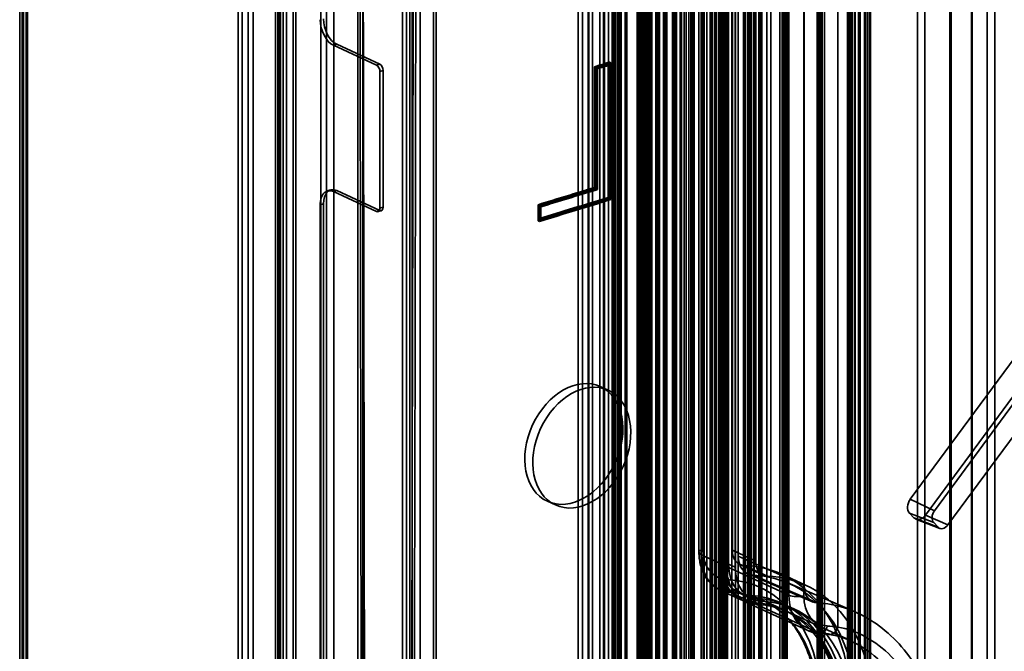
# Model space of a CAD drawing. Units: millimetres. Extents: x -186 to 614, y -812 to 212.
# Drawn here: x -186 to -92, y -282 to -222 of the extents above; entities that cross this region are included whole.
import ezdxf

# ---------------------------------------------------------------- set-up
doc = ezdxf.new("R2010")
doc.units = ezdxf.units.MM
doc.layers.add('1', color=7, linetype='Continuous', true_color=0xffffff)

msp = doc.modelspace()

# ---------------------------------------------------------------- linework, layer by layer
at = {"layer": '1', "color": 150, "linetype": 'Continuous', "lineweight": 35}
for p, q in [((-93.31, -382.083), (-93.31, 85.603)), ((-99.948, 84.657), (-99.948, -288.478)), ((-94.021, -379.611), (-94.021, 84.695)), ((-100.658, -2.154), (-100.658, -284.069)), ((-108.233, -280.067), (-108.233, -11.147)), ((-119.23, -12.802), (-119.23, -273.805)), ((-118.599, -13.093), (-118.599, -274.096)), ((-117.679, -12.328), (-117.679, -273.331)), ((-109.496, -277.838), (-109.496, -12.211)), ((-118.797, -13.299), (-118.797, -274.302)), ((-111.424, -15.113), (-111.424, -276.115)), ((-112.864, -277.039), (-112.864, -16.036)), ((-111.457, -16.09), (-111.457, -277.093)), ((-119.23, -273.805), (-118.599, -274.096)), ((-118.599, -274.096), (-118.797, -274.302)), ((-117.679, -273.331), (-111.424, -276.115)), ((-118.797, -274.302), (-112.864, -277.039)), ((-116.757, -275.022), (-110.565, -277.691)), ((-110.123, -277.791), (-116.282, -275.129)), ((-106.644, -278.601), (-112.96, -275.878)), ((-117.624, -276.824), (-116.993, -277.116)), ((-117.013, -277.657), (-111.08, -280.394)), ((-116.717, -277.041), (-116.086, -277.332)), ((-116.086, -277.332), (-116.005, -277.897)), ((-112.959, -278.077), (-113.59, -277.786)), ((-110.071, -280.634), (-116.005, -277.897)), ((-106.96, -281.395), (-112.979, -278.619))]:
    msp.add_line(p, q, dxfattribs=at)
at = {"layer": '1', "color": 252, "linetype": 'Continuous', "lineweight": 35}
for p, q in [((-161.665, 84.408), (-161.665, -447.051)), ((-161.443, -447.226), (-161.443, 84.233)), ((-161.265, 84.408), (-161.265, -447.051)), ((-161.191, -447.109), (-161.191, 84.35)), ((-160.91, -447.003), (-160.91, 84.455)), ((-160.6, -446.908), (-160.6, 84.55)), ((-129.608, -464.545), (-129.608, 39.175)), ((-129.36, -464.663), (-129.36, 39.057)), ((-126.427, 38.936), (-126.427, -464.783)), ((-126.117, 39.031), (-126.117, -464.688)), ((-149.203, -421.324), (-149.203, 29.962)), ((-148.893, 30.057), (-148.893, -421.229)), ((-146.642, 29.97), (-146.642, -422.242)), ((-146.39, -422.359), (-146.39, 29.854)), ((-116.244, 22.773), (-116.244, -470.932)), ((-115.429, -471.07), (-115.429, 22.9)), ((-115.717, 21.844), (-115.717, -472.126)), ((-115.705, -471.5), (-115.705, 22.205)), ((-114.98, -471.544), (-114.98, 22.426)), ((-116.59, -472.199), (-116.59, 21.506)), ((-105.363, -329.133), (-105.363, 9.391)), ((-105.549, 9.293), (-105.549, -329.23)), ((-105.167, -329.274), (-105.167, 9.249)), ((-105.13, 9.269), (-105.13, -329.255)), ((-107.319, 8.371), (-107.319, -329.299)), ((-107.067, -329.397), (-107.067, 8.284)), ((-106.926, 8.277), (-106.926, -329.402)), ((-106.616, -329.327), (-106.616, 8.299)), ((-106.569, 6.154), (-106.569, -327.608)), ((-106.259, 6.249), (-106.259, -327.513)), ((-106.086, -327.501), (-106.086, 6.261)), ((-105.703, -327.545), (-105.703, 6.217)), ((-97.589, 3.82), (-97.589, -373.21)), ((-95.507, -373.269), (-95.507, 3.761)), ((-95.467, -373.12), (-95.467, 3.911)), ((-97.46, 3.678), (-97.46, -373.353)), ((-120.158, -441.263), (-120.158, 0.123)), ((-119.791, 0.064), (-119.791, -438.373)), ((-119.469, 0.465), (-119.469, -440.921)), ((-119.217, -437.39), (-119.217, 0.349)), ((-130.847, -61.721), (-130.847, -435.94)), ((-130.479, -61.78), (-130.479, -436)), ((-132.89, -65.437), (-132.89, -442.731)), ((-132.49, -65.437), (-132.49, -442.731)), ((-127.28, -452.465), (-127.28, -71.361)), ((-126.97, -452.37), (-126.97, -71.267)), ((-159.965, -360.773), (-159.965, -192.474)), ((-159.714, -360.731), (-159.714, -192.282)), ((-156.147, -224.779), (-155.837, -224.684)), ((-156.147, -224.779), (-152.044, -226.671)), ((-151.734, -226.576), (-155.837, -224.684)), ((-151.734, -226.576), (-152.044, -226.671)), ((-151.728, -227.28), (-151.418, -227.185)), ((-151.728, -227.28), (-151.728, -240.256)), ((-151.418, -240.161), (-151.418, -227.185)), ((-156.421, -238.528), (-156.731, -238.622)), ((-155.837, -238.587), (-156.147, -238.681)), ((-152.044, -240.574), (-156.147, -238.681)), ((-155.837, -238.587), (-151.734, -240.479)), ((-157.409, -239.953), (-157.099, -239.858)), ((-157.409, -301.593), (-157.409, -239.953)), ((-157.099, -239.858), (-157.099, -301.498)), ((-151.418, -240.161), (-151.728, -240.256)), ((-152.044, -240.574), (-151.734, -240.479)), ((-151.898, -240.589), (-151.588, -240.494))]:
    msp.add_line(p, q, dxfattribs=at)
at = {"layer": '1', "color": 60, "linetype": 'Continuous', "lineweight": 35}
for p, q in [((-125.324, -331.854), (-125.324, 57.224)), ((-124.782, -331.688), (-124.782, 57.221)), ((-125.397, 56.687), (-125.397, -332.118)), ((-121.221, 43.575), (-121.221, -503.269)), ((-121.025, 43.47), (-121.025, -503.375)), ((-120.933, 43.688), (-120.933, -503.157)), ((-119.177, 43.214), (-119.177, -503.63)), ((-118.98, -503.736), (-118.98, 43.109)), ((-116.786, 43.75), (-116.786, -461.409)), ((-125.898, 42.118), (-125.898, -504.726)), ((-123.936, 42.746), (-123.936, -504.099)), ((-123.769, 42.645), (-123.769, -504.2)), ((-123.661, 42.858), (-123.661, -503.986)), ((-122.181, 42.11), (-122.181, -504.734)), ((-122.046, 42.324), (-122.046, -504.521)), ((-121.879, -504.622), (-121.879, 42.223)), ((-119.255, 42.996), (-119.255, -503.848)), ((-117.69, 42.989), (-117.69, -503.855)), ((-117.007, 42.959), (-117.007, -462.177)), ((-116.754, 42.549), (-116.754, -504.295)), ((-116.692, 42.814), (-116.692, -462.322)), ((-116.578, -462.442), (-116.578, 42.694)), ((-114.577, 42.73), (-114.577, -462.429)), ((-127.283, 41.389), (-127.283, -505.455)), ((-126.199, 42.006), (-126.199, -504.839)), ((-126.132, 41.935), (-126.132, -504.91)), ((-125.514, 41.337), (-125.514, -505.507)), ((-125.248, 41.527), (-125.248, -505.317)), ((-125.179, -505.391), (-125.179, 41.453)), ((-117.043, 41.976), (-117.043, -504.869)), ((-116.459, 41.96), (-116.459, -504.884)), ((-116.168, 41.229), (-116.168, -505.615)), ((-115.58, 41.219), (-115.58, -505.626)), ((-128.945, 40.828), (-128.945, -506.016)), ((-128.943, 40.814), (-128.943, -506.03)), ((-128.835, 40.915), (-128.835, -505.929)), ((-128.816, 40.437), (-128.816, -506.407)), ((-124.653, 40.895), (-124.653, -505.949)), ((-124.542, 40.778), (-124.542, -506.066)), ((-124.46, 41.042), (-124.46, -505.802)), ((-123.911, 40.487), (-123.911, -506.357)), ((-123.186, 40.463), (-123.186, -506.381)), ((-119.949, 41.08), (-119.949, -505.764)), ((-119.364, 41.087), (-119.364, -505.758)), ((-118.876, 40.388), (-118.876, -506.457)), ((-118.298, 40.384), (-118.298, -506.46)), ((-131.948, 39.76), (-131.948, -507.085)), ((-131.896, 39.661), (-131.896, -507.184)), ((-131.524, -506.843), (-131.524, 40.001)), ((-130.425, 39.818), (-130.425, -507.026)), ((-130.403, 39.776), (-130.403, -507.068)), ((-130.014, 39.923), (-130.014, -506.922)), ((-129.074, 39.783), (-129.074, -507.062)), ((-128.334, 39.902), (-128.334, -506.943)), ((-127.164, 39.794), (-127.164, -507.051)), ((-126.578, 39.524), (-126.578, -507.321)), ((-126.466, -507.439), (-126.466, 39.405)), ((-123.081, 39.358), (-123.081, -507.486)), ((-122.828, 39.459), (-122.828, -507.385)), ((-122.641, 40.012), (-122.641, -506.832)), ((-122.092, 40.071), (-122.092, -506.773)), ((-121.209, 39.664), (-121.209, -507.181)), ((-120.682, 39.712), (-120.682, -507.132)), ((-129.152, 38.364), (-129.152, -508.48)), ((-127.137, 38.95), (-127.137, -507.895)), ((-127.109, 38.867), (-127.109, -507.978)), ((-126.805, 39.212), (-126.805, -507.632)), ((-126.65, 39.259), (-126.65, -507.585)), ((-126.437, 38.95), (-126.437, -507.895)), ((-126.431, 38.931), (-126.431, -507.913)), ((-126.363, 39.008), (-126.363, -507.836)), ((-126.045, 38.362), (-126.045, -508.483)), ((-125.951, -507.71), (-125.951, 39.134)), ((-125.269, 39.117), (-125.269, -507.728)), ((-123.539, 38.419), (-123.539, -508.425)), ((-123.217, 39.229), (-123.217, -507.615)), ((-123.105, -507.734), (-123.105, 39.111)), ((-122.376, 38.775), (-122.376, -508.07)), ((-128.966, 38.019), (-128.966, -508.825)), ((-128.874, 38.281), (-128.874, -508.563)), ((-126.958, 38.252), (-126.958, -508.592)), ((-126.852, 37.988), (-126.852, -508.857)), ((-126.756, 38.346), (-126.756, -508.499)), ((-126.75, -508.517), (-126.75, 38.327)), ((-126.02, -508.557), (-126.02, 38.288)), ((-128.42, 36.979), (-128.42, -509.866)), ((-128.313, 37.305), (-128.313, -509.54)), ((-128.259, -509.661), (-128.259, 37.183)), ((-129.668, 36.379), (-129.668, -510.466)), ((-129.485, 36.363), (-129.485, -510.482)), ((-117.948, 31.249), (-117.948, -336.944)), ((-117.191, 30.9), (-117.191, -337.757)), ((-117.018, -337.123), (-117.018, 31.534)), ((-116.748, -337.407), (-116.748, 31.249)), ((-149.593, 21.581), (-149.593, -423.855)), ((-148.662, 21.865), (-148.662, -423.107)), ((-147.905, -423.923), (-147.905, 21.516)), ((-165.191, -18.903), (-165.191, -458.496)), ((-164.812, -458.67), (-164.812, -19.078)), ((-164.249, -19.1), (-164.249, -458.615)), ((-163.784, -458.472), (-163.784, -18.958)), ((-185.589, -517.481), (-185.589, -25.136)), ((-185.958, -25.427), (-185.958, -517.772)), ((-185.734, -25.664), (-185.734, -518.009)), ((-185.358, -25.427), (-185.358, -517.772)), ((-185.268, -25.522), (-185.268, -517.867)), ((-185.21, -517.656), (-185.21, -25.311)), ((-153.834, -26.685), (-153.834, -382.505)), ((-153.369, -26.543), (-153.369, -382.362)), ((-157.357, -317.45), (-157.357, -168.041)), ((-156.814, -168.969), (-156.814, -316.19)), ((-156.111, -316.205), (-156.111, -169.008)), ((-129.902, -226.37), (-129.776, -226.428)), ((-131.343, -226.81), (-131.216, -226.868)), ((-131.187, -226.948), (-131.061, -227.006)), ((-130.057, -226.603), (-129.931, -226.661)), ((-131.343, -238.289), (-131.216, -238.347)), ((-131.187, -238.427), (-131.061, -238.485)), ((-130.057, -239.246), (-129.931, -239.304)), ((-129.902, -239.384), (-129.776, -239.442)), ((-136.708, -239.928), (-136.582, -239.987)), ((-136.553, -240.066), (-136.427, -240.125)), ((-136.553, -241.23), (-136.427, -241.289)), ((-136.708, -241.463), (-136.582, -241.521)), ((-130.035, -257.569), (-130.792, -257.22)), ((-135.818, -268.116), (-135.061, -268.466))]:
    msp.add_line(p, q, dxfattribs=at)
at = {"layer": '1', "color": 254, "linetype": 'Continuous', "lineweight": 35}
for p, q in [((-107.159, 44.202), (-107.159, -473.447)), ((-106.843, 44.056), (-106.843, -473.593)), ((-113.364, 42.306), (-113.364, -475.343)), ((-113.048, 42.16), (-113.048, -475.488)), ((-113.732, 42.015), (-113.732, -475.634)), ((-113.508, 41.778), (-113.508, -475.871)), ((-113.232, 42.015), (-113.232, -475.634)), ((-113.12, 41.896), (-113.12, -475.752)), ((-109.712, 40.324), (-109.712, -477.325)), ((-110.172, 39.941), (-110.172, -477.707)), ((-110.099, 40.205), (-110.099, -477.443)), ((-109.987, -477.562), (-109.987, 40.087)), ((-109.856, 39.796), (-109.856, -477.853)), ((-109.487, -477.562), (-109.487, 40.087)), ((-119.019, 37.48), (-119.019, -480.168)), ((-120.367, 36.979), (-120.367, -480.669)), ((-120.182, 37.125), (-120.182, -480.524)), ((-119.551, 36.834), (-119.551, -480.815)), ((-118.703, 37.335), (-118.703, -480.314)), ((-121.42, -11.956), (-121.42, -272.958)), ((-121.051, -272.667), (-121.051, -11.665)), ((-118.238, -272.775), (-118.238, -11.773)), ((-121.196, -12.193), (-121.196, -273.195)), ((-118.599, -13.093), (-118.599, -274.096)), ((-116.028, -273.794), (-116.028, -12.792)), ((-119.176, -274.127), (-119.176, -13.124)), ((-117.967, -13.385), (-117.967, -274.387)), ((-101.334, -267.913), (72.179, -32.432)), ((74.463, -33.531), (-99.049, -269.012)), ((-99.899, -269.423), (73.613, -33.942)), ((75.748, -34.882), (-97.765, -270.363)), ((-101.334, -267.913), (-99.049, -269.012)), ((-100.994, -269.674), (-101.404, -269.243)), ((-99.109, -270.146), (-101.404, -269.243)), ((-97.765, -270.363), (-99.899, -269.423)), ((-100.994, -269.674), (-98.699, -270.577)), ((-100.802, -269.804), (-98.535, -270.688)), ((-98.699, -270.577), (-99.109, -270.146)), ((-116.028, -273.794), (-118.238, -272.775)), ((-119.176, -274.127), (-121.196, -273.195)), ((-119.176, -274.127), (-118.599, -274.096)), ((-117.967, -274.387), (-118.599, -274.096)), ((-117.524, -274.118), (-115.315, -275.137)), ((-114.911, -275.233), (-117.121, -274.214)), ((-111.281, -276.098), (-113.49, -275.079)), ((-119.412, -276.55), (-117.392, -277.482)), ((-116.384, -277.723), (-118.403, -276.791)), ((-116.993, -277.116), (-116.362, -277.407)), ((-116.384, -277.723), (-116.086, -277.332)), ((-115.454, -277.623), (-116.086, -277.332)), ((-113.358, -278.444), (-115.378, -277.512)), ((-112.328, -278.369), (-112.959, -278.077))]:
    msp.add_line(p, q, dxfattribs=at)
at = {"layer": '1', "color": 252, "linetype": 'Continuous', "lineweight": 35}
for centre, major_axis, start_param, end_param in [((-156.147, -222.925), (0.584, -1.913), 4.231114, 5.80191), ((-155.837, -222.83), (-0.584, 1.913), 1.089521, 2.660317), ((-152.044, -227.135), (-0.146, 0.478), 4.231114, 5.80191), ((-151.734, -227.04), (0.146, -0.478), 1.089521, 2.660317), ((-156.147, -240.535), (0.584, -1.913), 2.660317, 4.231114), ((-155.837, -240.44), (-0.584, 1.913), 5.80191, 7.372706), ((-152.044, -240.111), (-0.146, 0.478), 2.660317, 4.231114), ((-151.734, -240.016), (0.146, -0.478), 5.80191, 7.372706)]:
    msp.add_ellipse(centre, major_axis=major_axis, ratio=0.585049, start_param=start_param, end_param=end_param, dxfattribs=at)
at = {"layer": '1', "color": 60, "linetype": 'Continuous', "lineweight": 35}
for centre in [(-133.305, -262.668), (-132.548, -263.017)]:
    msp.add_ellipse(centre, major_axis=(2.513, 5.448), ratio=0.718873, dxfattribs=at)
at = {"layer": '1', "color": 254, "linetype": 'Continuous', "lineweight": 35}
for centre, major_axis, ratio, start_param, end_param in [((-100.821, -268.453), (-0.419, -0.908), 0.718873, 4.433758, 6.004554), ((-100.412, -268.884), (-0.419, -0.908), 0.718873, 6.004554, 7.575351), ((-98.612, -269.472), (0.357, 0.775), 0.718873, 1.292165, 2.862962), ((-98.202, -269.903), (0.357, 0.775), 0.718873, 2.862962, 4.433758), ((-120.42, -272.958), (-1, 0), 0.375419, 5.395513, 6.966309), ((-117.949, -271.719), (-1.675, -3.632), 0.718873, 5.282899, 6.569902), ((-116.686, -272.301), (-0.838, -1.816), 0.718873, 5.282899, 6.569902), ((-117.318, -272.01), (2.094, 4.54), 0.718873, 2.141307, 3.428309), ((-115.108, -273.029), (1.885, 4.086), 0.718873, 2.141307, 3.428309), ((-114.477, -273.321), (-0.838, -1.816), 0.718873, 5.282899, 6.569902), ((-115.298, -272.942), (-2.094, -4.54), 0.718873, 5.282899, 6.569902), ((-114.477, -273.321), (1.885, 4.086), 0.718873, 2.141307, 3.428309), ((-121.03, -291.424), (7.54, 16.345), 0.718873, 3.995897, 6.569902), ((-118.186, -275.835), (-0.043, -0.999), 0.666764, 4.445448, 6.016244), ((-122.292, -290.842), (6.702, 14.529), 0.718873, 3.995897, 6.569902), ((-118.82, -292.443), (7.54, 16.345), 0.718873, 3.995897, 6.569902), ((-121.661, -291.133), (-6.283, -13.621), 0.718873, 0.854305, 3.428309), ((-119.641, -292.065), (6.283, 13.621), 0.718873, 3.995897, 6.569902), ((-119.452, -292.152), (-6.493, -14.075), 0.718873, 0.854305, 3.428309), ((-118.82, -292.443), (-6.493, -14.075), 0.718873, 0.854305, 3.428309)]:
    msp.add_ellipse(centre, major_axis=major_axis, ratio=ratio, start_param=start_param, end_param=end_param, dxfattribs=at)
at = {"layer": '1', "color": 150, "linetype": 'Continuous', "lineweight": 35}
for centre, major_axis, ratio, start_param, end_param in [((-115.74, -272.738), (1.885, 4.086), 0.718873, 2.141307, 3.428309), ((-115.108, -273.029), (1.885, 4.086), 0.718873, 2.141307, 3.428309), ((-115.74, -272.738), (-1.047, -2.27), 0.718873, 5.282899, 6.569902), ((-114.919, -273.117), (2.094, 4.54), 0.718873, 2.141307, 3.428309), ((-120.083, -291.861), (-7.33, -15.891), 0.718873, 0.854305, 3.428309), ((-109.617, -275.563), (0.976, 2.116), 0.718873, 2.141307, 3.428309), ((-120.083, -291.861), (-6.493, -14.075), 0.718873, 0.854305, 3.428309), ((-119.452, -292.152), (-6.493, -14.075), 0.718873, 0.854305, 3.428309), ((-112.088, -276.802), (-1, 0), 0.375419, 0.683124, 2.25392), ((-108.986, -275.854), (-2.094, -4.54), 0.718873, 5.282899, 6.569902), ((-108.354, -276.145), (1.675, 3.632), 0.718873, 2.141307, 3.428309), ((-113.96, -294.685), (-7.401, -16.045), 0.718873, 3.380286, 3.428309), ((-119.262, -292.239), (-6.283, -13.621), 0.718873, 0.854305, 3.428309), ((-109.854, -279.678), (-0.043, -0.999), 0.666764, 6.016244, 7.58704), ((-113.329, -294.976), (6.283, 13.621), 0.718873, 0.202511, 0.286716), ((-112.698, -295.268), (-6.702, -14.529), 0.718873, 3.344104, 3.428309), ((-108.865, -279.776), (-0.153, -0.988), 0.680936, 6.091093, 7.66189)]:
    msp.add_ellipse(centre, major_axis=major_axis, ratio=ratio, start_param=start_param, end_param=end_param, dxfattribs=at)
at = {"layer": '1', "color": 252, "linetype": 'Continuous', "lineweight": 35}
for points, knots in [([(-146.167, 34.252), (-146.167, 9.518), (-148.032, -15.771), (-148.488, -180.8), (-148.874, -321.074), (-148.874, -461.385), (-148.874, -461.537), (-148.874, -461.688)], [0, 0, 0, 0, 0.149862, 0.149862, 0.999082, 0.999082, 1, 1, 1, 1]), ([(-148.626, -461.806), (-148.626, -461.728), (-148.626, -461.649), (-148.626, -321.349), (-148.239, -181.013), (-147.784, -15.911), (-145.918, 9.389), (-145.918, 34.134)], [0, 0, 0, 0, 0.000475, 0.000475, 0.850071, 0.850071, 1, 1, 1, 1]), ([(-154.382, -17.07), (-154.172, -24.892), (-154.014, -32.69), (-153.686, -180.533), (-153.375, -320.642), (-153.374, -460.608)], [0, 0, 0, 0, 0.052308, 0.052308, 1, 1, 1, 1]), ([(-153.064, -460.513), (-153.064, -320.536), (-153.375, -180.416), (-153.704, -32.573), (-153.862, -24.785), (-154.071, -16.973)], [0, 0, 0, 0, 0.947762, 0.947762, 1, 1, 1, 1])]:
    msp.add_open_spline(points, degree=3, knots=knots, dxfattribs=at)
at = {"layer": '1', "color": 60, "linetype": 'Continuous', "lineweight": 35}
for points in [[(-129.902, -226.37), (-130.382, -226.517), (-130.862, -226.663), (-131.343, -226.81)], [(-129.902, -239.384), (-129.902, -235.046), (-129.902, -230.708), (-129.902, -226.37)], [(-131.343, -226.81), (-131.343, -230.636), (-131.343, -234.463), (-131.343, -238.289)], [(-129.776, -226.428), (-130.256, -226.575), (-130.736, -226.722), (-131.216, -226.868)], [(-131.216, -226.868), (-131.216, -230.695), (-131.216, -234.521), (-131.216, -238.347)], [(-131.216, -226.868), (-131.165, -226.914), (-131.113, -226.96), (-131.061, -227.006)], [(-130.057, -226.603), (-130.434, -226.718), (-130.811, -226.833), (-131.187, -226.948)], [(-129.931, -226.661), (-130.308, -226.776), (-130.685, -226.891), (-131.061, -227.006)], [(-130.057, -239.246), (-130.057, -235.031), (-130.057, -230.817), (-130.057, -226.603)], [(-129.776, -226.428), (-129.828, -226.506), (-129.879, -226.583), (-129.931, -226.661)], [(-129.931, -239.304), (-129.931, -235.09), (-129.931, -230.875), (-129.931, -226.661)], [(-129.776, -239.442), (-129.776, -235.104), (-129.776, -230.766), (-129.776, -226.428)], [(-131.343, -238.289), (-133.131, -238.835), (-134.92, -239.382), (-136.708, -239.928)], [(-131.216, -238.347), (-133.005, -238.894), (-134.793, -239.44), (-136.582, -239.987)], [(-131.216, -238.347), (-131.165, -238.393), (-131.113, -238.439), (-131.061, -238.485)], [(-136.708, -241.463), (-134.44, -240.77), (-132.171, -240.077), (-129.902, -239.384)], [(-136.582, -241.521), (-134.313, -240.828), (-132.045, -240.135), (-129.776, -239.442)], [(-136.553, -241.23), (-134.388, -240.569), (-132.223, -239.907), (-130.057, -239.246)], [(-136.427, -241.289), (-134.262, -240.627), (-132.096, -239.965), (-129.931, -239.304)], [(-129.776, -239.442), (-129.828, -239.396), (-129.879, -239.35), (-129.931, -239.304)], [(-136.708, -239.928), (-136.708, -240.44), (-136.708, -240.951), (-136.708, -241.463)], [(-136.582, -239.987), (-136.582, -240.498), (-136.582, -241.01), (-136.582, -241.521)], [(-136.582, -239.987), (-136.53, -240.033), (-136.479, -240.079), (-136.427, -240.125)], [(-136.553, -240.066), (-136.553, -240.454), (-136.553, -240.842), (-136.553, -241.23)], [(-136.427, -240.125), (-136.427, -240.513), (-136.427, -240.901), (-136.427, -241.289)], [(-136.582, -241.521), (-136.53, -241.444), (-136.479, -241.366), (-136.427, -241.289)]]:
    msp.add_open_spline(points, degree=3, dxfattribs=at)
for points, knots in [([(-131.187, -226.948), (-131.187, -230.713), (-131.187, -234.477), (-131.187, -238.303), (-131.187, -238.365), (-131.187, -238.427)], [0, 0, 0, 0, 0.983851, 0.983851, 1, 1, 1, 1]), ([(-131.061, -227.006), (-131.061, -230.771), (-131.061, -234.535), (-131.061, -238.362), (-131.061, -238.423), (-131.061, -238.485)], [0, 0, 0, 0, 0.983851, 0.983851, 1, 1, 1, 1]), ([(-131.187, -238.427), (-131.239, -238.443), (-131.291, -238.459), (-133.079, -239.005), (-134.816, -239.536), (-136.553, -240.066)], [0, 0, 0, 0, 0.02891, 0.02891, 1, 1, 1, 1]), ([(-131.061, -238.485), (-131.113, -238.501), (-131.165, -238.517), (-132.953, -239.063), (-134.69, -239.594), (-136.427, -240.125)], [0, 0, 0, 0, 0.02891, 0.02891, 1, 1, 1, 1])]:
    msp.add_open_spline(points, degree=3, knots=knots, dxfattribs=at)
at = {"layer": '1', "color": 254, "linetype": 'Continuous', "lineweight": 35}
for points, knots in [([(-121.42, -272.958), (-121.42, -273.012), (-121.418, -273.161), (-121.404, -273.404), (-121.372, -273.685), (-121.325, -273.96), (-121.262, -274.228), (-121.184, -274.488), (-121.091, -274.739), (-120.983, -274.979), (-120.861, -275.208), (-120.725, -275.424), (-120.577, -275.627), (-120.416, -275.816), (-120.245, -275.99), (-120.062, -276.149), (-119.871, -276.293), (-119.67, -276.42), (-119.514, -276.503), (-119.426, -276.544), (-119.41, -276.552)], [0, 0, 0, 0, 0.034145, 0.09552, 0.156923, 0.218256, 0.279467, 0.340495, 0.401273, 0.461734, 0.521817, 0.58147, 0.640657, 0.699365, 0.757602, 0.815397, 0.8728, 0.929881, 0.986721, 1, 1, 1, 1]), ([(-115.376, -277.513), (-115.329, -277.535), (-115.173, -277.609), (-114.913, -277.744), (-114.599, -277.927), (-114.294, -278.126), (-113.998, -278.341), (-113.711, -278.57), (-113.434, -278.815), (-113.166, -279.075), (-112.909, -279.348), (-112.663, -279.636), (-112.427, -279.937), (-112.202, -280.251), (-111.989, -280.578), (-111.787, -280.917), (-111.596, -281.269), (-111.418, -281.632), (-111.251, -282.006), (-111.097, -282.391), (-110.955, -282.786), (-110.826, -283.191), (-110.709, -283.606), (-110.606, -284.03), (-110.515, -284.462), (-110.437, -284.902), (-110.373, -285.35), (-110.322, -285.805), (-110.284, -286.267), (-110.26, -286.734), (-110.25, -287.207), (-110.253, -287.685), (-110.269, -288.167), (-110.299, -288.652), (-110.343, -289.141), (-110.4, -289.633), (-110.471, -290.126), (-110.556, -290.62), (-110.653, -291.116), (-110.764, -291.611), (-110.888, -292.106), (-111.025, -292.6), (-111.175, -293.092), (-111.337, -293.581), (-111.512, -294.068), (-111.7, -294.551), (-111.899, -295.031), (-112.11, -295.505), (-112.333, -295.974), (-112.566, -296.438), (-112.811, -296.894), (-113.067, -297.344), (-113.333, -297.787), (-113.608, -298.221), (-113.894, -298.647), (-114.189, -299.063), (-114.493, -299.47), (-114.805, -299.867), (-115.125, -300.254), (-115.454, -300.629), (-115.789, -300.993), (-116.132, -301.344), (-116.481, -301.684), (-116.835, -302.011), (-117.196, -302.325), (-117.562, -302.625), (-117.932, -302.911), (-118.3, -303.179), (-118.568, -303.362), (-118.711, -303.456), (-118.734, -303.471)], [0, 0, 0, 0, 0.006627, 0.022122, 0.037613, 0.053091, 0.068549, 0.08398, 0.099379, 0.114741, 0.130065, 0.145348, 0.160591, 0.175795, 0.190962, 0.206094, 0.221194, 0.236265, 0.25131, 0.266333, 0.281335, 0.29632, 0.311291, 0.32625, 0.3412, 0.356142, 0.371077, 0.386008, 0.400936, 0.415862, 0.430787, 0.445711, 0.460635, 0.47556, 0.490486, 0.505413, 0.520342, 0.535272, 0.550204, 0.565138, 0.580074, 0.59501, 0.609949, 0.624888, 0.639829, 0.65477, 0.669711, 0.684653, 0.699595, 0.714537, 0.729478, 0.744417, 0.759356, 0.774293, 0.789229, 0.804162, 0.819094, 0.834023, 0.84895, 0.863875, 0.878797, 0.893716, 0.908634, 0.923549, 0.938463, 0.953375, 0.968286, 0.983197, 0.997334, 1, 1, 1, 1])]:
    msp.add_open_spline(points, degree=3, knots=knots, dxfattribs=at)
at = {"layer": '1', "color": 150, "linetype": 'Continuous', "lineweight": 35}
for points, knots in [([(-100.658, -284.069), (-101.167, -283.19), (-101.755, -282.392), (-103.064, -280.955), (-103.793, -280.311), (-105.331, -279.231), (-106.134, -278.796), (-107.791, -278.143), (-108.654, -277.927), (-109.496, -277.838)], [0, 0, 0, 0, 0.25, 0.25, 0.5, 0.5, 0.75, 0.75, 1, 1, 1, 1]), ([(-111.074, -280.397), (-111.02, -280.421), (-110.894, -280.475), (-110.69, -280.546), (-110.462, -280.606), (-110.229, -280.649), (-110.04, -280.67), (-109.929, -280.676), (-109.897, -280.677)], [0, 0, 0, 0, 0.145547, 0.339535, 0.533562, 0.727958, 0.923032, 1, 1, 1, 1]), ([(-108.233, -280.067), (-107.314, -280.224), (-106.418, -280.547), (-104.697, -281.494), (-103.872, -282.122), (-102.408, -283.598), (-101.75, -284.464), (-100.668, -286.359), (-100.243, -287.382), (-99.948, -288.478)], [0, 0, 0, 0, 0.25, 0.25, 0.5, 0.5, 0.75, 0.75, 1, 1, 1, 1]), ([(-109.897, -280.677), (-109.835, -280.68), (-109.648, -280.69), (-109.354, -280.717), (-109.125, -280.747), (-109.018, -280.764)], [0, 0, 0, 0, 0.209988, 0.62894, 1, 1, 1, 1]), ([(-101.055, -288.583), (-101.349, -287.542), (-101.773, -286.574), (-102.846, -284.787), (-103.496, -283.976), (-104.931, -282.602), (-105.735, -282.021), (-107.402, -281.154), (-108.264, -280.862), (-109.144, -280.726)], [0, 0, 0, 0, 0.25, 0.25, 0.5, 0.5, 0.75, 0.75, 1, 1, 1, 1]), ([(-109.018, -280.764), (-108.957, -280.774), (-108.781, -280.803), (-108.489, -280.864), (-108.142, -280.953), (-107.797, -281.06), (-107.454, -281.184), (-107.179, -281.297), (-107.018, -281.37), (-106.97, -281.392)], [0, 0, 0, 0, 0.088396, 0.257355, 0.426256, 0.594367, 0.761294, 0.929151, 1, 1, 1, 1])]:
    msp.add_open_spline(points, degree=3, knots=knots, dxfattribs=at)

doc.saveas('drawing.dxf')
